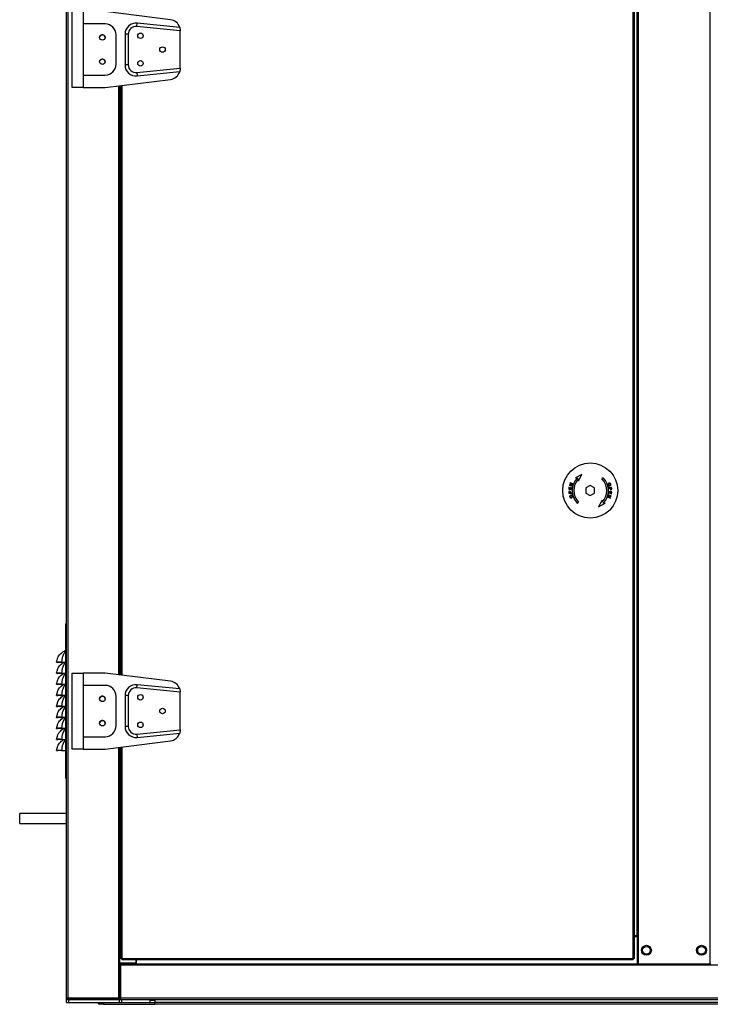
# Model space of a CAD drawing. Units: millimetres. Extents: x 331 to 10170, y 272 to 5713.
# Drawn here: x 3875 to 4501, y 1788 to 2681 of the extents above; entities that cross this region are included whole.
import ezdxf

# ---------------------------------------------------------------- set-up
doc = ezdxf.new("R2010")
doc.units = ezdxf.units.MM

msp = doc.modelspace()

# ---------------------------------------------------------------- linework, layer by layer
at = {"color": 7, "linetype": 'Continuous', "lineweight": 25}
for p, q in [((3917.16, 1793.9), (3917.16, 4082.24)), ((4431.16, 1829.91), (4431.16, 4078.89)), ((4432.17, 1829.91), (4432.17, 4078.89)), ((4434.62, 4080.7), (4434.62, 1824.9)), ((4435.72, 4080.7), (4435.72, 1824.9)), ((4500.52, 4080.7), (4500.52, 1824.9)), ((4434.52, 4055.2), (4434.52, 1850.4)), ((3917.14, 2133.51), (3917.14, 3793.51)), ((3922.17, 2619.9), (3922.17, 2688.9)), ((3932.17, 2688.9), (3932.17, 2677.65)), ((4011.41, 2681.49), (3952.17, 2688.9)), ((3952.17, 2677.65), (3932.17, 2677.65)), ((3932.17, 2677.65), (3932.17, 2631.15)), ((3980.87, 2675.31), (3981.17, 2678.3)), ((4020.17, 2671.38), (3980.87, 2675.31)), ((4019.75, 2674.44), (3981.17, 2678.3)), ((4020.17, 2671.57), (4020.17, 2671.38)), ((4020.17, 2637.41), (4020.17, 2671.38)), ((3962.17, 2641.15), (3962.17, 2667.65)), ((3970.17, 2668.35), (3970.17, 2640.45)), ((3973.17, 2668.35), (3970.17, 2668.35)), ((3973.17, 2668.35), (3973.17, 2640.45)), ((3973.17, 2640.45), (3970.17, 2640.45)), ((3980.87, 2633.48), (4020.17, 2637.41)), ((4020.17, 2637.41), (4020.17, 2637.22)), ((3932.17, 2631.15), (3932.17, 2619.9)), ((3932.17, 2631.15), (3952.17, 2631.15)), ((3952.17, 2619.9), (4011.41, 2627.3)), ((3980.87, 2633.48), (3981.17, 2630.5)), ((3981.17, 2630.5), (4019.75, 2634.35)), ((3932.17, 2619.9), (3922.17, 2619.9)), ((3932.17, 2619.9), (3952.17, 2619.9)), ((3965.17, 2621.52), (3965.17, 2087.27)), ((3966.17, 2621.65), (3966.17, 2087.15)), ((4384.57, 2269.07), (4378.65, 2265.98)), ((4381.48, 2263.15), (4384.57, 2269.07)), ((4373.37, 2259.66), (4373.27, 2259.32)), ((4375.68, 2260.35), (4373.37, 2259.66)), ((4373.86, 2261.25), (4373.76, 2260.94)), ((4373.76, 2260.94), (4375.68, 2260.35)), ((4376.3, 2260.5), (4373.86, 2261.25)), ((4373.88, 2259.47), (4376.2, 2260.17)), ((4376.2, 2260.17), (4376.3, 2260.5)), ((4378.65, 2265.98), (4380.5, 2266.06)), ((4381.56, 2265), (4381.48, 2263.15)), ((4403.84, 2266.06), (4402.78, 2265)), ((4372.87, 2257.35), (4372.69, 2255.53)), ((4372.69, 2255.53), (4375.21, 2255.27)), ((4372.74, 2252.65), (4372.82, 2251.69)), ((4372.82, 2251.69), (4375.37, 2251.92)), ((4373.17, 2257.32), (4372.87, 2257.35)), ((4373.02, 2255.83), (4373.17, 2257.32)), ((4373.79, 2255.75), (4373.02, 2255.83)), ((4373.09, 2252.05), (4373.03, 2252.7)), ((4374, 2252.13), (4373.09, 2252.05)), ((4373.27, 2259.32), (4375.71, 2258.57)), ((4373.93, 2257.15), (4373.79, 2255.75)), ((4375.8, 2258.88), (4373.88, 2259.47)), ((4374.23, 2257.12), (4373.93, 2257.15)), ((4373.94, 2252.79), (4374, 2252.13)), ((4374.09, 2255.72), (4374.23, 2257.12)), ((4374.95, 2255.63), (4374.09, 2255.72)), ((4374.3, 2252.16), (4374.25, 2252.81)), ((4375.34, 2252.25), (4374.3, 2252.16)), ((4375.1, 2257.18), (4374.95, 2255.63)), ((4375.4, 2257.15), (4375.1, 2257.18)), ((4375.21, 2255.27), (4375.4, 2257.15)), ((4375.37, 2251.92), (4375.34, 2252.25)), ((4375.71, 2258.57), (4375.8, 2258.88)), ((4392.17, 2259.01), (4388.17, 2256.71)), ((4388.17, 2256.71), (4388.17, 2252.09)), ((4388.17, 2252.09), (4392.17, 2249.78)), ((4396.17, 2256.71), (4392.17, 2259.01)), ((4392.17, 2249.78), (4396.17, 2252.09)), ((4396.17, 2252.09), (4396.17, 2256.71)), ((4409.13, 2253.52), (4408.94, 2251.64)), ((4408.94, 2251.64), (4409.24, 2251.61)), ((4411.52, 2257.1), (4408.97, 2256.87)), ((4408.97, 2256.87), (4409, 2256.54)), ((4409, 2256.54), (4410.04, 2256.63)), ((4411.66, 2253.27), (4409.13, 2253.52)), ((4409.24, 2251.61), (4409.4, 2253.16)), ((4409.4, 2253.16), (4410.26, 2253.07)), ((4410.04, 2256.63), (4410.1, 2255.98)), ((4410.26, 2253.07), (4410.11, 2251.68)), ((4410.11, 2251.68), (4410.41, 2251.65)), ((4410.34, 2256.66), (4411.25, 2256.74)), ((4410.4, 2256), (4410.34, 2256.66)), ((4410.41, 2251.65), (4410.55, 2253.04)), ((4410.55, 2253.04), (4411.32, 2252.96)), ((4411.32, 2252.96), (4411.17, 2251.47)), ((4411.17, 2251.47), (4411.47, 2251.44)), ((4411.25, 2256.74), (4411.31, 2256.09)), ((4411.47, 2251.44), (4411.66, 2253.27)), ((4411.6, 2256.14), (4411.52, 2257.1)), ((4380.5, 2242.73), (4381.56, 2243.79)), ((4402.86, 2245.64), (4399.77, 2239.72)), ((4399.77, 2239.72), (4405.69, 2242.81)), ((4402.78, 2243.79), (4402.86, 2245.64)), ((4405.69, 2242.81), (4403.84, 2242.73)), ((4408.14, 2248.63), (4408.04, 2248.29)), ((4408.04, 2248.29), (4410.48, 2247.54)), ((4410.46, 2249.32), (4408.14, 2248.63)), ((4408.63, 2250.22), (4408.54, 2249.91)), ((4408.54, 2249.91), (4410.46, 2249.32)), ((4411.08, 2249.47), (4408.63, 2250.22)), ((4408.66, 2248.44), (4410.97, 2249.14)), ((4410.58, 2247.85), (4408.66, 2248.44)), ((4410.48, 2247.54), (4410.58, 2247.85)), ((4410.97, 2249.14), (4411.08, 2249.47)), ((3916.16, 2133.51), (3917.16, 2133.51)), ((3916.16, 2133.51), (3916.16, 1993.51)), ((3908.17, 2098.64), (3909.16, 2098.51)), ((3912.59, 2098.73), (3916.16, 2098.73)), ((3912.59, 2098.73), (3912.59, 2098.51)), ((3912.59, 2098.51), (3916.16, 2098.51)), ((3908.17, 2088.64), (3909.16, 2088.51)), ((3912.59, 2088.73), (3916.16, 2088.73)), ((3912.59, 2088.73), (3912.59, 2088.51)), ((3912.59, 2088.51), (3916.16, 2088.51)), ((3922.17, 2019.9), (3922.17, 2088.9)), ((3922.17, 2088.9), (3932.17, 2088.9)), ((3932.17, 2088.9), (3932.17, 2077.65)), ((3952.17, 2088.9), (3932.17, 2088.9)), ((4011.41, 2081.49), (3952.17, 2088.9)), ((3908.17, 2078.64), (3909.16, 2078.51)), ((3912.59, 2078.73), (3916.16, 2078.73)), ((3912.59, 2078.73), (3912.59, 2078.51)), ((3912.59, 2078.51), (3916.16, 2078.51)), ((3952.17, 2077.65), (3932.17, 2077.65)), ((3932.17, 2077.65), (3932.17, 2031.15)), ((3980.87, 2075.31), (3981.17, 2078.3)), ((4020.17, 2071.38), (3980.87, 2075.31)), ((4019.75, 2074.44), (3981.17, 2078.3)), ((3908.17, 2068.64), (3909.16, 2068.51)), ((3912.59, 2068.73), (3916.16, 2068.73)), ((3912.59, 2068.73), (3912.59, 2068.51)), ((3912.59, 2068.51), (3916.16, 2068.51)), ((3962.17, 2041.15), (3962.17, 2067.65)), ((3970.17, 2068.35), (3970.17, 2040.45)), ((3973.17, 2068.35), (3970.17, 2068.35)), ((3973.17, 2068.35), (3973.17, 2040.45)), ((4020.17, 2071.57), (4020.17, 2071.38)), ((4020.17, 2037.41), (4020.17, 2071.38)), ((3908.17, 2058.64), (3909.16, 2058.51)), ((3912.59, 2058.73), (3916.16, 2058.73)), ((3912.59, 2058.73), (3912.59, 2058.51)), ((3912.59, 2058.51), (3916.16, 2058.51)), ((3908.17, 2048.64), (3909.16, 2048.51)), ((3912.59, 2048.73), (3916.16, 2048.73)), ((3912.59, 2048.73), (3912.59, 2048.51)), ((3912.59, 2048.51), (3916.16, 2048.51)), ((3908.17, 2038.64), (3909.16, 2038.51)), ((3912.59, 2038.73), (3916.16, 2038.73)), ((3912.59, 2038.73), (3912.59, 2038.51)), ((3912.59, 2038.51), (3916.16, 2038.51)), ((3973.17, 2040.45), (3970.17, 2040.45)), ((3980.87, 2033.48), (4020.17, 2037.41)), ((4020.17, 2037.41), (4020.17, 2037.22)), ((3908.17, 2028.64), (3909.16, 2028.51)), ((3912.59, 2028.73), (3916.16, 2028.73)), ((3912.59, 2028.73), (3912.59, 2028.51)), ((3912.59, 2028.51), (3916.16, 2028.51)), ((3932.17, 2031.15), (3932.17, 2019.9)), ((3932.17, 2031.15), (3952.17, 2031.15)), ((3980.87, 2033.48), (3981.17, 2030.5)), ((3981.17, 2030.5), (4019.75, 2034.35)), ((3908.17, 2018.64), (3909.16, 2018.51)), ((3912.59, 2018.73), (3916.16, 2018.73)), ((3912.59, 2018.73), (3912.59, 2018.51)), ((3912.59, 2018.51), (3916.16, 2018.51)), ((3932.17, 2019.9), (3922.17, 2019.9)), ((3932.17, 2019.9), (3952.17, 2019.9)), ((3952.17, 2019.9), (4011.41, 2027.3)), ((3965.17, 2021.52), (3965.17, 1793.91)), ((3966.17, 2021.65), (3966.17, 1829.91)), ((3916.16, 1993.51), (3917.16, 1993.51)), ((3917.14, 1793.9), (3917.14, 1993.51)), ((3917.14, 1961.39), (3874.64, 1961.39)), ((3874.64, 1956.89), (3874.64, 1961.39)), ((3874.64, 1952.39), (3874.64, 1956.89)), ((3874.64, 1952.39), (3917.14, 1952.39)), ((4434.52, 1850.4), (4432.17, 1850.4)), ((4432.17, 1849.9), (4434.62, 1849.9)), ((4434.62, 1850.4), (4434.52, 1850.4)), ((3965.18, 1825.9), (3965.17, 1825.9)), ((3965.17, 1823.89), (3966.11, 1823.89)), ((3965.18, 1825.9), (3980.17, 1825.9)), ((3966.11, 1793.9), (3966.11, 1823.89)), ((3966.12, 1823.89), (3966.11, 1823.89)), ((3966.12, 1823.89), (3966.12, 1824.9)), ((4434.63, 1824.9), (3966.12, 1824.9)), ((3966.12, 1823.89), (3966.12, 1793.9)), ((4970.12, 1823.89), (3966.12, 1823.89)), ((3967.18, 1829.91), (3966.17, 1829.91)), ((3967.14, 1824.9), (3967.14, 1825.9)), ((3967.18, 1829.91), (4431.16, 1829.91)), ((3967.18, 1828.9), (3967.18, 1829.91)), ((3967.18, 1828.9), (4431.16, 1828.9)), ((3969.14, 1825.9), (3969.14, 1824.9)), ((3980.17, 1825.9), (3980.17, 1828.9)), ((3980.62, 1824.91), (3980.62, 1828.9)), ((3980.62, 1824.91), (3980.62, 1824.9)), ((4431.16, 1829.91), (4431.16, 1828.9)), ((4432.17, 1829.91), (4431.16, 1829.91)), ((4435.72, 1824.9), (4434.63, 1824.9)), ((4500.52, 1824.9), (4435.72, 1824.9)), ((4501.62, 1824.9), (4500.52, 1824.9)), ((3917.16, 1793.9), (3917.14, 1793.9)), ((3917.14, 1789.89), (3917.14, 1793.9)), ((3917.14, 1789.89), (3919.15, 1789.89)), ((3918.17, 1793.9), (3917.16, 1793.9)), ((3918.15, 1792.89), (3918.17, 1792.89)), ((3964.16, 1793.9), (3918.17, 1793.9)), ((3918.17, 1793.89), (3964.16, 1793.89)), ((3918.17, 1793.89), (3918.17, 1792.89)), ((3918.17, 1792.89), (3964.16, 1792.89)), ((3919.15, 1789.89), (3965.13, 1789.89)), ((3947.14, 1788.39), (3947.14, 1789.89)), ((3950.68, 1788.39), (3947.14, 1788.39)), ((3950.68, 1789.89), (3950.68, 1788.39)), ((3950.68, 1788.39), (3997.14, 1788.39)), ((3964.16, 1792.89), (3964.16, 1793.89)), ((3965.17, 1793.9), (3964.17, 1793.9)), ((3965.11, 1793.9), (3965.11, 1793.91)), ((3966.11, 1793.9), (3965.11, 1793.9)), ((3965.13, 1789.89), (3967.14, 1789.89)), ((3965.15, 1792.89), (3965.15, 1793.61)), ((3965.15, 1792.89), (3966.12, 1792.89)), ((4970.12, 1793.9), (3966.12, 1793.9)), ((3966.12, 1792.89), (3966.12, 1793.9)), ((3966.12, 1792.89), (4970.12, 1792.89)), ((3967.14, 1789.89), (3967.14, 1792.89)), ((3967.14, 1789.89), (3967.15, 1789.89)), ((3967.15, 1789.89), (3993.13, 1789.89)), ((3993.13, 1789.89), (3993.13, 1792.89)), ((3993.13, 1789.89), (3997.14, 1789.89)), ((3997.14, 1792.89), (3997.14, 1789.9)), ((3997.14, 1788.39), (3997.14, 1789.9)), ((4937.14, 1789.9), (3997.14, 1789.9)), ((4937.14, 1788.39), (3997.14, 1788.39))]:
    msp.add_line(p, q, dxfattribs=at)
at = {"color": 8, "linetype": 'Continuous', "lineweight": 25}
for p, q in [((3918.17, 4082.24), (3918.17, 1793.9)), ((3964.16, 2621.39), (3964.16, 2087.4)), ((3965.18, 2621.52), (3965.18, 2087.27)), ((3967.18, 2621.77), (3967.18, 2087.02)), ((3964.16, 2021.39), (3964.16, 1793.9)), ((3965.18, 2021.52), (3965.18, 1825.9)), ((3967.18, 2021.77), (3967.18, 1829.91)), ((3967.15, 1824.9), (3967.15, 1825.9)), ((3970.15, 1825.9), (3970.15, 1824.9)), ((4434.62, 1824.91), (3980.62, 1824.91)), ((3918.15, 1792.89), (3918.15, 1792.89)), ((3919.15, 1793.89), (3919.15, 1793.9)), ((3919.15, 1789.89), (3919.15, 1792.89)), ((3965.13, 1789.89), (3965.13, 1792.89)), ((3966.12, 1793.9), (3966.11, 1793.9)), ((3967.15, 1789.89), (3967.15, 1792.89)), ((3997.14, 1791.9), (3993.13, 1791.9))]:
    msp.add_line(p, q, dxfattribs=at)
at = {"color": 7, "linetype": 'Continuous', "lineweight": 25}
for centre, radius in [((3949.67, 2665.4), 2.5), ((3984.17, 2666.9), 2.5), ((4004.17, 2654.4), 2.5), ((3949.67, 2643.4), 2.5), ((3984.17, 2641.9), 2.5), ((4392.17, 2254.4), 25), ((3949.67, 2065.4), 2.5), ((3984.17, 2066.9), 2.5), ((4004.17, 2054.4), 2.5), ((3949.67, 2043.4), 2.5), ((3984.17, 2041.9), 2.5), ((4443.12, 1837.4), 4.5), ((4443.12, 1837.4), 3.5), ((4493.12, 1837.4), 4.5), ((4493.12, 1837.4), 3.5)]:
    msp.add_circle(centre, radius, dxfattribs=at)
for centre, radius, start, end in [((4010.17, 2671.57), 10, 16.67777, 82.87498), ((3952.17, 2667.65), 10, 0, 90), ((3980.17, 2668.35), 10, 84.28941, 180), ((3980.17, 2668.35), 7, 84.28941, 180), ((3949.66, 2665.34), 2.5, 350.05184, 168.8027), ((3949.66, 2643.34), 2.5, 350.37674, 168.47014), ((3952.17, 2641.15), 10, 270, 0), ((3980.17, 2640.45), 10, 180, 275.71059), ((3980.17, 2640.45), 7, 180, 275.71059), ((4010.17, 2637.22), 10, 277.12502, 343.32223), ((4392.17, 2254.4), 16.5, 135, 225), ((4392.17, 2254.4), 15, 135, 225), ((4392.17, 2254.4), 15, 315, 45), ((4392.17, 2254.4), 16.5, 315, 45), ((3916.67, 2105.71), 3.39, 98.61147, 116.15357), ((4010.17, 2071.57), 10, 16.67777, 82.87498), ((3952.17, 2067.65), 10, 0, 90), ((3980.17, 2068.35), 10, 84.28941, 180), ((3980.17, 2068.35), 7, 84.28941, 180), ((3949.66, 2065.34), 2.5, 349.72691, 169.1353), ((3949.66, 2043.34), 2.5, 350.05182, 168.80272), ((3952.17, 2041.15), 10, 270, 0), ((3980.17, 2040.45), 10, 180, 275.71059), ((3980.17, 2040.45), 7, 180, 275.71059), ((4010.17, 2037.22), 10, 277.12502, 343.32223), ((3918.15, 1793.9), 1.01, 180, 270), ((3918.17, 1793.9), 1.01, 180, 270), ((3918.17, 1793.9), 0.01, 180, 270), ((3947.14, 1789.9), 1.51, 180, 270), ((3963.13, 1793.9), 0.01, 270, 0), ((3965.15, 1793.9), 1.01, 240.11312, 270), ((3966.12, 1793.9), 1.01, 180, 270), ((3966.12, 1793.9), 0.01, 180, 270)]:
    msp.add_arc(centre, radius, start, end, dxfattribs=at)
for points, knots in [([(4019.75, 2674.44), (4019.76, 2674.41), (4019.78, 2674.34), (4019.91, 2673.86), (4020.06, 2673.12), (4020.16, 2672.31), (4020.17, 2671.76), (4020.17, 2671.57)], [0, 0, 0, 0, 0.210796, 0.421229, 0.641075, 0.871344, 1, 1, 1, 1]), ([(4020.17, 2637.22), (4020.16, 2636.89), (4020.14, 2636.22), (4020, 2635.34), (4019.85, 2634.68), (4019.76, 2634.39), (4019.75, 2634.36), (4019.75, 2634.35)], [0, 0, 0, 0, 0.221391, 0.442461, 0.671098, 0.899255, 1, 1, 1, 1]), ([(4409.17, 2260.95), (4409.02, 2260.89), (4408.74, 2260.77), (4408.43, 2260.46), (4408.26, 2260.1), (4408.22, 2259.73), (4408.27, 2259.51), (4408.3, 2259.41)], [0, 0, 0, 0, 0.271091, 0.49384, 0.679804, 0.866444, 1, 1, 1, 1]), ([(4408.57, 2259.5), (4408.55, 2259.59), (4408.51, 2259.77), (4408.57, 2260.05), (4408.72, 2260.3), (4408.96, 2260.5), (4409.16, 2260.58), (4409.27, 2260.62)], [0, 0, 0, 0, 0.167944, 0.336975, 0.536847, 0.740782, 1, 1, 1, 1]), ([(4410.82, 2260.18), (4410.78, 2260.3), (4410.68, 2260.55), (4410.4, 2260.83), (4410.03, 2261.02), (4409.6, 2261.06), (4409.31, 2260.99), (4409.17, 2260.95)], [0, 0, 0, 0, 0.173201, 0.348178, 0.536545, 0.776765, 1, 1, 1, 1]), ([(4409.27, 2260.62), (4409.44, 2260.66), (4409.7, 2260.73), (4410.06, 2260.66), (4410.3, 2260.51), (4410.47, 2260.3), (4410.52, 2260.15), (4410.55, 2260.09)], [0, 0, 0, 0, 0.361235, 0.541156, 0.722483, 0.892037, 1, 1, 1, 1]), ([(4410.55, 2260.09), (4410.56, 2260), (4410.6, 2259.83), (4410.55, 2259.58), (4410.43, 2259.33), (4410.18, 2259.1), (4409.94, 2259.01), (4409.81, 2258.96)], [0, 0, 0, 0, 0.156842, 0.314595, 0.468153, 0.70101, 1, 1, 1, 1]), ([(4409.91, 2258.63), (4410.12, 2258.72), (4410.45, 2258.85), (4410.76, 2259.24), (4410.89, 2259.63), (4410.88, 2259.96), (4410.83, 2260.13), (4410.82, 2260.18)], [0, 0, 0, 0, 0.367469, 0.56108, 0.755824, 0.937656, 1, 1, 1, 1]), ([(4372.73, 2253.04), (4372.72, 2253.01), (4372.72, 2252.94), (4372.72, 2252.84), (4372.73, 2252.75), (4372.73, 2252.68), (4372.74, 2252.65)], [0, 0, 0, 0, 0.2499461, 0.4999918, 0.7498875, 1, 1, 1, 1]), ([(4373.38, 2253.7), (4373.28, 2253.68), (4373.11, 2253.65), (4372.91, 2253.5), (4372.79, 2253.33), (4372.74, 2253.17), (4372.73, 2253.07), (4372.73, 2253.04)], [0, 0, 0, 0, 0.32191, 0.552942, 0.735616, 0.918128, 1, 1, 1, 1]), ([(4373.03, 2252.7), (4373.03, 2252.73), (4373.03, 2252.78), (4373.02, 2252.89), (4373.03, 2252.97), (4373.03, 2253.02)], [0, 0, 0, 0, 0.250124, 0.50025, 1, 1, 1, 1]), ([(4373.03, 2253.02), (4373.04, 2253.06), (4373.07, 2253.15), (4373.16, 2253.26), (4373.28, 2253.33), (4373.38, 2253.34), (4373.43, 2253.35)], [0, 0, 0, 0, 0.218885, 0.438916, 0.733369, 1, 1, 1, 1]), ([(4374.25, 2252.81), (4374.23, 2252.95), (4374.2, 2253.17), (4374.08, 2253.43), (4373.9, 2253.6), (4373.66, 2253.7), (4373.48, 2253.7), (4373.38, 2253.7)], [0, 0, 0, 0, 0.271188, 0.421225, 0.573027, 0.787683, 1, 1, 1, 1]), ([(4373.43, 2253.35), (4373.49, 2253.35), (4373.61, 2253.35), (4373.75, 2253.28), (4373.85, 2253.17), (4373.92, 2253), (4373.94, 2252.87), (4373.94, 2252.79)], [0, 0, 0, 0, 0.257766, 0.415094, 0.573483, 0.753982, 1, 1, 1, 1]), ([(4408.3, 2259.41), (4408.35, 2259.29), (4408.45, 2259.04), (4408.72, 2258.76), (4409.08, 2258.58), (4409.49, 2258.53), (4409.77, 2258.6), (4409.91, 2258.63)], [0, 0, 0, 0, 0.181286, 0.363082, 0.538103, 0.778754, 1, 1, 1, 1]), ([(4409.81, 2258.96), (4409.65, 2258.92), (4409.4, 2258.86), (4409.04, 2258.94), (4408.79, 2259.11), (4408.63, 2259.32), (4408.59, 2259.45), (4408.57, 2259.5)], [0, 0, 0, 0, 0.342306, 0.540216, 0.739152, 0.914753, 1, 1, 1, 1]), ([(4410.1, 2255.98), (4410.11, 2255.84), (4410.14, 2255.63), (4410.26, 2255.36), (4410.44, 2255.19), (4410.68, 2255.09), (4410.87, 2255.09), (4410.96, 2255.09)], [0, 0, 0, 0, 0.271188, 0.421225, 0.573027, 0.787683, 1, 1, 1, 1]), ([(4410.92, 2255.44), (4410.85, 2255.44), (4410.74, 2255.44), (4410.59, 2255.51), (4410.49, 2255.62), (4410.42, 2255.79), (4410.41, 2255.92), (4410.4, 2256)], [0, 0, 0, 0, 0.2577662, 0.4150945, 0.5734826, 0.7539824, 1, 1, 1, 1]), ([(4411.31, 2255.77), (4411.3, 2255.73), (4411.28, 2255.64), (4411.18, 2255.54), (4411.06, 2255.46), (4410.96, 2255.45), (4410.92, 2255.44)], [0, 0, 0, 0, 0.218885, 0.438916, 0.733369, 1, 1, 1, 1]), ([(4410.96, 2255.09), (4411.06, 2255.11), (4411.23, 2255.15), (4411.43, 2255.29), (4411.55, 2255.46), (4411.6, 2255.62), (4411.61, 2255.72), (4411.62, 2255.75)], [0, 0, 0, 0, 0.32191, 0.552942, 0.735616, 0.918128, 1, 1, 1, 1]), ([(4411.31, 2256.09), (4411.31, 2256.06), (4411.31, 2256.01), (4411.32, 2255.9), (4411.32, 2255.82), (4411.31, 2255.77)], [0, 0, 0, 0, 0.250124, 0.50025, 1, 1, 1, 1]), ([(4411.62, 2255.75), (4411.62, 2255.79), (4411.62, 2255.85), (4411.62, 2255.95), (4411.61, 2256.05), (4411.61, 2256.11), (4411.6, 2256.14)], [0, 0, 0, 0, 0.249946, 0.499992, 0.749887, 1, 1, 1, 1]), ([(4374.43, 2250.16), (4374.22, 2250.08), (4373.89, 2249.94), (4373.58, 2249.55), (4373.45, 2249.16), (4373.46, 2248.83), (4373.51, 2248.66), (4373.52, 2248.62)], [0, 0, 0, 0, 0.367469, 0.56108, 0.755824, 0.937656, 1, 1, 1, 1]), ([(4373.52, 2248.62), (4373.57, 2248.49), (4373.66, 2248.24), (4373.94, 2247.96), (4374.32, 2247.77), (4374.74, 2247.73), (4375.03, 2247.81), (4375.17, 2247.84)], [0, 0, 0, 0, 0.173201, 0.348178, 0.536545, 0.776765, 1, 1, 1, 1]), ([(4373.8, 2248.7), (4373.78, 2248.79), (4373.74, 2248.96), (4373.79, 2249.22), (4373.92, 2249.46), (4374.16, 2249.69), (4374.4, 2249.78), (4374.53, 2249.83)], [0, 0, 0, 0, 0.156842, 0.314595, 0.468153, 0.70101, 1, 1, 1, 1]), ([(4375.07, 2248.17), (4374.9, 2248.13), (4374.64, 2248.07), (4374.28, 2248.13), (4374.04, 2248.29), (4373.87, 2248.49), (4373.82, 2248.64), (4373.8, 2248.7)], [0, 0, 0, 0, 0.3612352, 0.5411555, 0.7224828, 0.892037, 1, 1, 1, 1]), ([(4376.05, 2249.38), (4376, 2249.5), (4375.9, 2249.75), (4375.62, 2250.03), (4375.26, 2250.21), (4374.85, 2250.26), (4374.57, 2250.2), (4374.43, 2250.16)], [0, 0, 0, 0, 0.181286, 0.363082, 0.538103, 0.778754, 1, 1, 1, 1]), ([(4374.53, 2249.83), (4374.69, 2249.87), (4374.94, 2249.93), (4375.3, 2249.85), (4375.56, 2249.69), (4375.71, 2249.48), (4375.75, 2249.34), (4375.77, 2249.29)], [0, 0, 0, 0, 0.3423056, 0.5402157, 0.7391517, 0.9147531, 1, 1, 1, 1]), ([(4375.77, 2249.29), (4375.79, 2249.2), (4375.83, 2249.02), (4375.77, 2248.74), (4375.63, 2248.49), (4375.38, 2248.29), (4375.18, 2248.21), (4375.07, 2248.17)], [0, 0, 0, 0, 0.167944, 0.336975, 0.536847, 0.740782, 1, 1, 1, 1]), ([(4375.17, 2247.84), (4375.32, 2247.9), (4375.6, 2248.02), (4375.91, 2248.33), (4376.08, 2248.69), (4376.12, 2249.06), (4376.07, 2249.28), (4376.05, 2249.38)], [0, 0, 0, 0, 0.271091, 0.49384, 0.679804, 0.866444, 1, 1, 1, 1]), ([(3908.17, 2098.64), (3908.17, 2098.64), (3908.26, 2099.36), (3908.59, 2101.08), (3909.48, 2103.39), (3910.84, 2105.46), (3912.3, 2106.93), (3913.83, 2108.05), (3914.72, 2108.52), (3915.17, 2108.75)], [0, 0, 0, 0, 0.000004, 0.151407, 0.36777, 0.534958, 0.708068, 0.851979, 1, 1, 1, 1]), ([(3916.16, 2108.23), (3915.88, 2107.94), (3915.27, 2107.31), (3914.38, 2105.97), (3913.52, 2104.07), (3912.88, 2101.64), (3912.68, 2099.66), (3912.59, 2098.73)], [0, 0, 0, 0, 0.15758, 0.342719, 0.533251, 0.779322, 1, 1, 1, 1]), ([(3915.17, 2108.75), (3915.4, 2108.86), (3915.73, 2109.02), (3916.05, 2109.15), (3916.16, 2109.2)], [0, 0, 0, 0, 0.6717794, 1, 1, 1, 1]), ([(3912.59, 2098.73), (3912.01, 2098.74), (3910.84, 2098.76), (3909.38, 2098.75), (3908.37, 2098.72), (3908.24, 2098.67), (3908.17, 2098.64)], [0, 0, 0, 0, 0.250448, 0.500843, 0.75068, 1, 1, 1, 1]), ([(3908.17, 2088.64), (3908.17, 2088.64), (3908.26, 2089.36), (3908.59, 2091.08), (3909.48, 2093.39), (3910.84, 2095.46), (3912.29, 2096.93), (3913.68, 2097.95), (3914.43, 2098.35), (3914.74, 2098.51)], [0, 0, 0, 0, 0.000004, 0.158793, 0.385712, 0.561056, 0.742612, 0.893543, 1, 1, 1, 1]), ([(3912.59, 2098.51), (3912.14, 2098.51), (3911.45, 2098.51), (3910.66, 2098.51), (3909.96, 2098.51), (3909.31, 2098.51), (3909.21, 2098.51), (3909.16, 2098.51)], [0, 0, 0, 0, 0.249648, 0.374595, 0.500266, 0.749626, 1, 1, 1, 1]), ([(3916.16, 2098.23), (3915.88, 2097.94), (3915.27, 2097.31), (3914.38, 2095.97), (3913.52, 2094.07), (3912.88, 2091.64), (3912.68, 2089.66), (3912.59, 2088.73)], [0, 0, 0, 0, 0.15758, 0.342719, 0.533251, 0.779322, 1, 1, 1, 1]), ([(3912.59, 2088.73), (3912.01, 2088.74), (3910.84, 2088.76), (3909.38, 2088.75), (3908.37, 2088.72), (3908.24, 2088.67), (3908.17, 2088.64)], [0, 0, 0, 0, 0.250448, 0.500843, 0.75068, 1, 1, 1, 1]), ([(3908.17, 2078.64), (3908.17, 2078.64), (3908.26, 2079.36), (3908.59, 2081.08), (3909.48, 2083.39), (3910.84, 2085.46), (3912.29, 2086.93), (3913.68, 2087.95), (3914.43, 2088.35), (3914.74, 2088.51)], [0, 0, 0, 0, 0.000004, 0.158793, 0.385712, 0.561056, 0.742612, 0.893543, 1, 1, 1, 1]), ([(3912.59, 2088.51), (3912.14, 2088.51), (3911.45, 2088.51), (3910.66, 2088.51), (3909.96, 2088.51), (3909.31, 2088.51), (3909.21, 2088.51), (3909.16, 2088.51)], [0, 0, 0, 0, 0.249648, 0.374595, 0.500266, 0.749626, 1, 1, 1, 1]), ([(3916.16, 2088.23), (3915.88, 2087.94), (3915.27, 2087.31), (3914.38, 2085.97), (3913.52, 2084.07), (3912.88, 2081.64), (3912.68, 2079.66), (3912.59, 2078.73)], [0, 0, 0, 0, 0.15758, 0.342719, 0.533251, 0.779322, 1, 1, 1, 1]), ([(3912.59, 2078.73), (3912.01, 2078.74), (3910.84, 2078.76), (3909.38, 2078.75), (3908.37, 2078.72), (3908.24, 2078.67), (3908.17, 2078.64)], [0, 0, 0, 0, 0.250448, 0.500843, 0.75068, 1, 1, 1, 1]), ([(3908.17, 2068.64), (3908.17, 2068.64), (3908.26, 2069.36), (3908.59, 2071.08), (3909.48, 2073.39), (3910.84, 2075.46), (3912.29, 2076.93), (3913.68, 2077.95), (3914.43, 2078.35), (3914.74, 2078.51)], [0, 0, 0, 0, 0.0000043, 0.1587931, 0.3857122, 0.5610561, 0.742612, 0.8935433, 1, 1, 1, 1]), ([(3912.59, 2078.51), (3912.14, 2078.51), (3911.45, 2078.51), (3910.66, 2078.51), (3909.96, 2078.51), (3909.31, 2078.51), (3909.21, 2078.51), (3909.16, 2078.51)], [0, 0, 0, 0, 0.249648, 0.374595, 0.500266, 0.749626, 1, 1, 1, 1]), ([(3916.16, 2078.23), (3915.88, 2077.94), (3915.27, 2077.31), (3914.38, 2075.97), (3913.52, 2074.07), (3912.88, 2071.64), (3912.68, 2069.66), (3912.59, 2068.73)], [0, 0, 0, 0, 0.15758, 0.342719, 0.533251, 0.779322, 1, 1, 1, 1]), ([(4019.75, 2074.44), (4019.76, 2074.41), (4019.78, 2074.34), (4019.91, 2073.86), (4020.06, 2073.12), (4020.16, 2072.31), (4020.17, 2071.76), (4020.17, 2071.57)], [0, 0, 0, 0, 0.210796, 0.421229, 0.641075, 0.871344, 1, 1, 1, 1]), ([(3912.59, 2068.73), (3912.01, 2068.74), (3910.84, 2068.76), (3909.38, 2068.75), (3908.37, 2068.72), (3908.24, 2068.67), (3908.17, 2068.64)], [0, 0, 0, 0, 0.250448, 0.500843, 0.75068, 1, 1, 1, 1]), ([(3908.17, 2058.64), (3908.17, 2058.64), (3908.26, 2059.36), (3908.59, 2061.08), (3909.48, 2063.39), (3910.84, 2065.46), (3912.29, 2066.93), (3913.68, 2067.95), (3914.43, 2068.35), (3914.74, 2068.51)], [0, 0, 0, 0, 0.000004, 0.158793, 0.385712, 0.561056, 0.742612, 0.893543, 1, 1, 1, 1]), ([(3912.59, 2068.51), (3912.14, 2068.51), (3911.45, 2068.51), (3910.66, 2068.51), (3909.96, 2068.51), (3909.31, 2068.51), (3909.21, 2068.51), (3909.16, 2068.51)], [0, 0, 0, 0, 0.249648, 0.374595, 0.500266, 0.749626, 1, 1, 1, 1]), ([(3916.16, 2068.23), (3915.88, 2067.94), (3915.27, 2067.31), (3914.38, 2065.97), (3913.52, 2064.07), (3912.88, 2061.64), (3912.68, 2059.66), (3912.59, 2058.73)], [0, 0, 0, 0, 0.15758, 0.342719, 0.533251, 0.779322, 1, 1, 1, 1]), ([(3912.59, 2058.73), (3912.01, 2058.74), (3910.84, 2058.76), (3909.38, 2058.75), (3908.37, 2058.72), (3908.24, 2058.67), (3908.17, 2058.64)], [0, 0, 0, 0, 0.250448, 0.500843, 0.75068, 1, 1, 1, 1]), ([(3908.17, 2048.64), (3908.17, 2048.64), (3908.26, 2049.36), (3908.59, 2051.08), (3909.48, 2053.39), (3910.84, 2055.46), (3912.29, 2056.93), (3913.68, 2057.95), (3914.43, 2058.35), (3914.74, 2058.51)], [0, 0, 0, 0, 0.000004, 0.158793, 0.385712, 0.561056, 0.742612, 0.893543, 1, 1, 1, 1]), ([(3912.59, 2058.51), (3912.14, 2058.51), (3911.45, 2058.51), (3910.66, 2058.51), (3909.96, 2058.51), (3909.31, 2058.51), (3909.21, 2058.51), (3909.16, 2058.51)], [0, 0, 0, 0, 0.249648, 0.374595, 0.500266, 0.749626, 1, 1, 1, 1]), ([(3916.16, 2058.23), (3915.88, 2057.94), (3915.27, 2057.31), (3914.38, 2055.97), (3913.52, 2054.07), (3912.88, 2051.64), (3912.68, 2049.66), (3912.59, 2048.73)], [0, 0, 0, 0, 0.1575799, 0.3427187, 0.533251, 0.7793221, 1, 1, 1, 1]), ([(3912.59, 2048.73), (3912.01, 2048.74), (3910.84, 2048.76), (3909.38, 2048.75), (3908.37, 2048.72), (3908.24, 2048.67), (3908.17, 2048.64)], [0, 0, 0, 0, 0.250448, 0.500843, 0.75068, 1, 1, 1, 1]), ([(3908.17, 2038.64), (3908.17, 2038.64), (3908.26, 2039.36), (3908.59, 2041.08), (3909.48, 2043.39), (3910.84, 2045.46), (3912.29, 2046.93), (3913.68, 2047.95), (3914.43, 2048.35), (3914.74, 2048.51)], [0, 0, 0, 0, 0.000004, 0.158793, 0.385712, 0.561056, 0.742612, 0.893543, 1, 1, 1, 1]), ([(3912.59, 2048.51), (3912.14, 2048.51), (3911.45, 2048.51), (3910.66, 2048.51), (3909.96, 2048.51), (3909.31, 2048.51), (3909.21, 2048.51), (3909.16, 2048.51)], [0, 0, 0, 0, 0.2496475, 0.3745954, 0.5002658, 0.7496255, 1, 1, 1, 1]), ([(3916.16, 2048.23), (3915.88, 2047.94), (3915.27, 2047.31), (3914.38, 2045.97), (3913.52, 2044.07), (3912.88, 2041.64), (3912.68, 2039.66), (3912.59, 2038.73)], [0, 0, 0, 0, 0.15758, 0.342719, 0.533251, 0.779322, 1, 1, 1, 1]), ([(3912.59, 2038.73), (3912.01, 2038.74), (3910.84, 2038.76), (3909.38, 2038.75), (3908.37, 2038.72), (3908.24, 2038.67), (3908.17, 2038.64)], [0, 0, 0, 0, 0.250448, 0.500843, 0.75068, 1, 1, 1, 1]), ([(3908.17, 2028.64), (3908.17, 2028.64), (3908.26, 2029.36), (3908.59, 2031.08), (3909.48, 2033.39), (3910.84, 2035.46), (3912.29, 2036.93), (3913.68, 2037.95), (3914.43, 2038.35), (3914.74, 2038.51)], [0, 0, 0, 0, 0.0000043, 0.1587931, 0.3857122, 0.5610561, 0.742612, 0.8935433, 1, 1, 1, 1]), ([(3912.59, 2038.51), (3912.14, 2038.51), (3911.45, 2038.51), (3910.66, 2038.51), (3909.96, 2038.51), (3909.31, 2038.51), (3909.21, 2038.51), (3909.16, 2038.51)], [0, 0, 0, 0, 0.249648, 0.374595, 0.500266, 0.749626, 1, 1, 1, 1]), ([(3916.16, 2038.23), (3915.88, 2037.94), (3915.27, 2037.31), (3914.38, 2035.97), (3913.52, 2034.07), (3912.88, 2031.64), (3912.68, 2029.66), (3912.59, 2028.73)], [0, 0, 0, 0, 0.15758, 0.342719, 0.533251, 0.779322, 1, 1, 1, 1]), ([(4020.17, 2037.22), (4020.16, 2036.89), (4020.14, 2036.22), (4020, 2035.34), (4019.85, 2034.68), (4019.76, 2034.39), (4019.75, 2034.36), (4019.75, 2034.35)], [0, 0, 0, 0, 0.221391, 0.442461, 0.671098, 0.899255, 1, 1, 1, 1]), ([(3912.59, 2028.73), (3912.01, 2028.74), (3910.84, 2028.76), (3909.38, 2028.75), (3908.37, 2028.72), (3908.24, 2028.67), (3908.17, 2028.64)], [0, 0, 0, 0, 0.2504481, 0.5008426, 0.7506801, 1, 1, 1, 1]), ([(3908.17, 2018.64), (3908.17, 2018.64), (3908.26, 2019.36), (3908.59, 2021.08), (3909.48, 2023.39), (3910.84, 2025.46), (3912.29, 2026.93), (3913.68, 2027.95), (3914.43, 2028.35), (3914.74, 2028.51)], [0, 0, 0, 0, 0.000004, 0.158793, 0.385712, 0.561056, 0.742612, 0.893543, 1, 1, 1, 1]), ([(3912.59, 2028.51), (3912.14, 2028.51), (3911.45, 2028.51), (3910.66, 2028.51), (3909.96, 2028.51), (3909.31, 2028.51), (3909.21, 2028.51), (3909.16, 2028.51)], [0, 0, 0, 0, 0.249648, 0.374595, 0.500266, 0.749626, 1, 1, 1, 1]), ([(3916.16, 2028.23), (3915.88, 2027.94), (3915.27, 2027.31), (3914.38, 2025.97), (3913.52, 2024.07), (3912.88, 2021.64), (3912.68, 2019.66), (3912.59, 2018.73)], [0, 0, 0, 0, 0.15758, 0.342719, 0.533251, 0.779322, 1, 1, 1, 1]), ([(3912.59, 2018.73), (3912.01, 2018.74), (3910.84, 2018.76), (3909.38, 2018.75), (3908.37, 2018.72), (3908.24, 2018.67), (3908.17, 2018.64)], [0, 0, 0, 0, 0.250448, 0.500843, 0.75068, 1, 1, 1, 1]), ([(3912.59, 2018.51), (3912.14, 2018.51), (3911.45, 2018.51), (3910.66, 2018.51), (3909.96, 2018.51), (3909.31, 2018.51), (3909.21, 2018.51), (3909.16, 2018.51)], [0, 0, 0, 0, 0.249648, 0.374595, 0.500266, 0.749626, 1, 1, 1, 1])]:
    msp.add_open_spline(points, degree=3, knots=knots, dxfattribs=at)
for points in [[(3965.17, 1793.91), (3965.16, 1793.91), (3965.13, 1793.9), (3964.89, 1793.9), (3964.56, 1793.9), (3964.29, 1793.9), (3964.16, 1793.9)], [(3964.16, 1793.89), (3964.16, 1793.89), (3964.16, 1793.89), (3964.17, 1793.89), (3964.17, 1793.89), (3964.17, 1793.89), (3964.17, 1793.9)], [(3964.16, 1792.89), (3964.29, 1792.9), (3964.56, 1792.93), (3964.89, 1793.17), (3965.13, 1793.5), (3965.16, 1793.76), (3965.17, 1793.9)]]:
    msp.add_open_spline(points, degree=3, dxfattribs=at)

doc.saveas('drawing.dxf')
